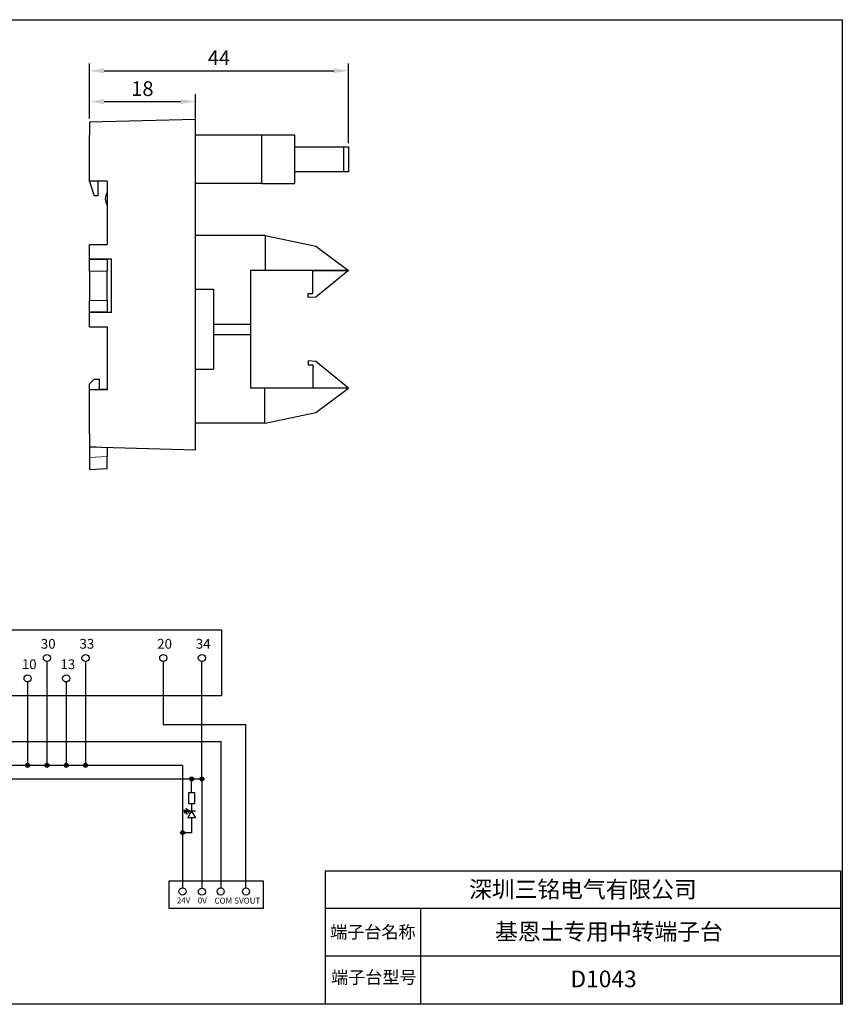
# Model space of a CAD drawing. Units: millimetres. Extents: x 57357 to 57648, y -7941 to -7774.
# Drawn here: x 57508 to 57648, y -7941 to -7774 of the extents above; entities that cross this region are included whole.
import ezdxf

# ---------------------------------------------------------------- set-up
doc = ezdxf.new("R2010")
doc.units = ezdxf.units.MM
doc.layers.add('1', color=7, linetype='Continuous', lineweight=30)
doc.styles.get("Standard").update_dxf_attribs({"font": 'txt', "bigfont": 'gbcbig.shx'})
doc.dimstyles.new('ISO-25', dxfattribs={"dimtxt": 2.5, "dimasz": 2.5, "dimexe": 1.25, "dimexo": 0.625, "dimtad": 1, "dimtxsty": 'Standard', "dimcen": 2.5, "dimadec": 0, "dimazin": 0, "dimtfac": 1, "dimtmove": 0, "dimatfit": 3, "dimfxl": 0, "dimarcsym": 0})

# ---------------------------------------------------------------- blocks, each defined once
blk = doc.blocks.new('*D76')
at = {"color": 0, "lineweight": -2, "transparency": 16777216}
for p, q in [((57520.19, -7790.28), (57520.19, -7786.17)), ((57538.19, -7790.28), (57538.19, -7786.17)), ((57522.69, -7787.42), (57535.69, -7787.42))]:
    blk.add_line(p, q, dxfattribs=at)
at = {"color": 0, "linetype": 'ByBlock', "lineweight": -3, "transparency": 16777216}
for points in [[(57522.69, -7787), (57522.69, -7787.83), (57520.19, -7787.42)], [(57535.69, -7787), (57535.69, -7787.83), (57538.19, -7787.42)]]:
    blk.add_solid(points, dxfattribs=at)
at = {"layer": 'Defpoints', "color": 0, "linetype": 'ByBlock', "lineweight": -3, "transparency": 16777216}
for p in [(57538.19, -7787.42), (57520.19, -7790.9), (57538.19, -7790.9)]:
    blk.add_point(p, dxfattribs=at)
at = {"color": 0, "linetype": 'ByBlock', "transparency": 16777216, "insert": (57529.19, -7785.54), "char_height": 2.5, "attachment_point": 5}
blk.add_mtext('18', dxfattribs=at)
blk = doc.blocks.new('*D77')
at = {"color": 0, "lineweight": -2, "transparency": 16777216}
for p, q in [((57520.19, -7790.28), (57520.19, -7780.93)), ((57564.19, -7794.47), (57564.19, -7780.93)), ((57522.69, -7782.18), (57561.69, -7782.18))]:
    blk.add_line(p, q, dxfattribs=at)
at = {"color": 0, "linetype": 'ByBlock', "lineweight": -3, "transparency": 16777216}
for points in [[(57522.69, -7781.76), (57522.69, -7782.6), (57520.19, -7782.18)], [(57561.69, -7781.76), (57561.69, -7782.6), (57564.19, -7782.18)]]:
    blk.add_solid(points, dxfattribs=at)
at = {"layer": 'Defpoints', "color": 0, "linetype": 'ByBlock', "lineweight": -3, "transparency": 16777216}
for p in [(57564.19, -7782.18), (57520.19, -7790.9), (57564.19, -7795.09)]:
    blk.add_point(p, dxfattribs=at)
at = {"color": 0, "linetype": 'ByBlock', "transparency": 16777216, "insert": (57542.19, -7780.3), "char_height": 2.5, "attachment_point": 5}
blk.add_mtext('44', dxfattribs=at)

msp = doc.modelspace()

# ---------------------------------------------------------------- hatches: boundary and pattern name
for points in [[(57510.026, -7900.131, 1), (57509.353, -7900.131, 1)], [(57513.306, -7900.131, 1), (57512.633, -7900.131, 1)], [(57516.586, -7900.131, 1), (57515.913, -7900.131, 1)], [(57519.866, -7900.131, 1), (57519.193, -7900.131, 1)], [(57537.889, -7902.429, 1), (57537.215, -7902.429, 1)], [(57539.624, -7902.429, 1), (57538.951, -7902.429, 1)], [(57536.298, -7907.654), (57536.753, -7908.006), (57536.408, -7908.219)], [(57536.643, -7907.441), (57537.098, -7907.793), (57536.753, -7908.006)], [(57535.671, -7911.573, -1), (57536.345, -7911.573, -1)]]:
    msp.add_hatch(color=256).paths.add_polyline_path(points)

# ---------------------------------------------------------------- linework, layer by layer
at = {"linetype": 'ByBlock'}
for p, q in [((57538.192, -7793.211), (57538.192, -7792.632)), ((57550.052, -7810.151), (57558.638, -7811.953)), ((57550.052, -7810.151), (57550.052, -7816.072)), ((57558.638, -7811.953), (57564.219, -7816.072)), ((57564.133, -7816.072), (57547.562, -7816.072)), ((57547.562, -7816.072), (57547.562, -7836.081)), ((57558.123, -7820.019), (57558.123, -7816.072)), ((57558.123, -7816.072), (57564.133, -7816.072)), ((57564.219, -7816.072), (57558.638, -7820.62)), ((57538.192, -7819.279), (57541.272, -7819.279)), ((57541.272, -7819.279), (57541.267, -7832.863)), ((57557.35, -7820.706), (57557.35, -7820.019)), ((57557.35, -7820.019), (57558.123, -7820.019)), ((57558.638, -7820.62), (57557.35, -7820.706)), ((57541.272, -7825.216), (57547.562, -7825.216)), ((57541.272, -7826.941), (57547.562, -7826.941)), ((57538.211, -7832.863), (57541.267, -7832.863)), ((57558.638, -7831.533), (57557.35, -7831.447)), ((57557.35, -7831.447), (57557.35, -7832.133)), ((57557.35, -7832.133), (57558.123, -7832.133)), ((57558.123, -7832.133), (57558.123, -7836.081)), ((57564.219, -7836.081), (57558.638, -7831.533)), ((57564.133, -7836.081), (57547.562, -7836.081)), ((57549.961, -7842.018), (57549.961, -7836.081)), ((57558.638, -7840.2), (57564.219, -7836.081)), ((57550.052, -7842.002), (57558.638, -7840.2))]:
    msp.add_line(p, q, dxfattribs=at)
for p, q in [((57555.067, -7793.1), (57538.208, -7793.1)), ((57549.451, -7801.348), (57549.451, -7793.1)), ((57555.08, -7801.348), (57555.08, -7793.1)), ((57555.08, -7798.894), (57555.08, -7794.627)), ((57555.08, -7795.091), (57564.188, -7795.091)), ((57563.374, -7799.358), (57563.374, -7795.091)), ((57564.188, -7795.091), (57564.188, -7799.358)), ((57564.188, -7799.358), (57555.08, -7799.358)), ((57549.451, -7801.348), (57538.192, -7801.348)), ((57549.451, -7801.348), (57555.08, -7801.348)), ((57549.961, -7810.135), (57538.192, -7810.135)), ((57549.961, -7842.018), (57538.192, -7842.018)), ((57512.969, -7882.502), (57512.969, -7900.131)), ((57519.529, -7882.502), (57519.529, -7900.131)), ((57532.727, -7882.502), (57532.727, -7891.184)), ((57539.287, -7902.765), (57539.287, -7882.502)), ((57509.689, -7885.972), (57509.689, -7900.131)), ((57516.249, -7885.972), (57516.249, -7900.131)), ((57532.727, -7891.184), (57532.727, -7893.186)), ((57532.727, -7893.186), (57546.782, -7893.186)), ((57542.489, -7896.058), (57542.489, -7920.943)), ((57536.007, -7900.131), (57372.404, -7900.131)), ((57536.007, -7900.131), (57536.007, -7920.943)), ((57539.294, -7902.464), (57375.684, -7902.428)), ((57537.552, -7904.802), (57537.552, -7902.429)), ((57539.294, -7902.464), (57539.294, -7920.978)), ((57537.552, -7906.578), (57537.552, -7907.887)), ((57536.581, -7908.112), (57536.794, -7908.445)), ((57536.905, -7909.063), (57537.55, -7907.885)), ((57538.196, -7907.885), (57536.905, -7907.885)), ((57536.926, -7907.9), (57537.158, -7908.245)), ((57537.55, -7907.885), (57538.196, -7909.063)), ((57538.196, -7909.063), (57536.905, -7909.063)), ((57560.25, -7918.016), (57647.751, -7918.016)), ((57560.25, -7918.016), (57560.25, -7940.635)), ((57647.751, -7918.016), (57647.751, -7940.635)), ((57560.25, -7924.357), (57647.751, -7924.357)), ((57576.419, -7924.357), (57576.419, -7940.635)), ((57560.25, -7932.496), (57647.751, -7932.496)), ((57560.25, -7940.635), (57647.751, -7940.635))]:
    msp.add_line(p, q)
at = {"lineweight": -3, "ltscale": 0.01}
for p, q in [((57546.782, -7920.943), (57546.782, -7893.186)), ((57455.313, -7896.058), (57542.489, -7896.058))]:
    msp.add_line(p, q, dxfattribs=at)
for points in [[(57357.2, -7773.509), (57648.054, -7773.509), (57648.054, -7940.703), (57357.2, -7940.703)], [(57375.819, -7877.105), (57542.617, -7877.105), (57542.617, -7888.307), (57375.819, -7888.307)], [(57537.01, -7906.578), (57538.095, -7906.578), (57538.095, -7904.802), (57537.01, -7904.802)], [(57533.733, -7919.764), (57549.676, -7919.764), (57549.676, -7924.451), (57533.733, -7924.451)]]:
    msp.add_lwpolyline(points, close=True)
for points in [[(57536.753, -7908.006), (57536.408, -7908.219), (57536.298, -7907.654), (57536.753, -7908.006)], [(57537.098, -7907.793), (57536.753, -7908.006), (57536.643, -7907.441), (57537.098, -7907.793)], [(57537.55, -7909.063), (57537.55, -7911.591), (57536.361, -7911.591)]]:
    msp.add_lwpolyline(points)
for centre, radius in [((57512.969, -7881.902), 0.6), ((57519.529, -7881.902), 0.6), ((57532.727, -7881.902), 0.6), ((57539.287, -7881.902), 0.6), ((57509.689, -7885.372), 0.6), ((57509.689, -7885.372), 0.6), ((57509.689, -7885.372), 0.6), ((57509.689, -7885.372), 0.6), ((57516.249, -7885.372), 0.6), ((57516.249, -7885.372), 0.6), ((57509.689, -7900.131), 0.337), ((57512.969, -7900.131), 0.337), ((57516.249, -7900.131), 0.337), ((57519.529, -7900.131), 0.337), ((57537.552, -7902.429), 0.337), ((57539.287, -7902.429), 0.337), ((57536.008, -7911.573), 0.337), ((57536.007, -7921.543), 0.6), ((57539.294, -7921.578), 0.6), ((57542.489, -7921.543), 0.6), ((57546.782, -7921.543), 0.6)]:
    msp.add_circle(centre, radius)
at = {"layer": '1', "color": 7, "linetype": 'Continuous'}
for p, q in [((57538.192, -7790.433), (57520.192, -7790.904)), ((57520.192, -7790.904), (57520.192, -7793.103)), ((57538.192, -7792.632), (57538.192, -7790.433)), ((57538.192, -7846.533), (57538.192, -7792.632)), ((57520.192, -7800.933), (57520.192, -7793.103)), ((57520.192, -7800.983), (57520.192, -7800.933)), ((57523.192, -7800.933), (57520.192, -7800.933)), ((57520.192, -7800.983), (57520.992, -7803.433)), ((57521.692, -7803.433), (57521.692, -7800.933)), ((57523.192, -7800.933), (57523.192, -7811.683)), ((57521.692, -7803.433), (57520.992, -7803.433)), ((57520.192, -7811.683), (57523.192, -7811.683)), ((57520.192, -7814.133), (57520.192, -7811.683)), ((57520.192, -7814.133), (57523.918, -7814.133)), ((57520.192, -7814.133), (57520.192, -7814.183)), ((57520.192, -7816.183), (57520.192, -7814.183)), ((57520.192, -7814.183), (57523.192, -7814.183)), ((57521.692, -7814.133), (57521.692, -7814.183)), ((57523.192, -7814.133), (57523.192, -7814.183)), ((57523.192, -7814.183), (57523.192, -7816.183)), ((57523.918, -7823.233), (57523.918, -7814.133)), ((57520.192, -7816.183), (57520.192, -7821.183)), ((57523.192, -7821.183), (57523.192, -7816.183)), ((57520.192, -7823.183), (57520.192, -7821.183)), ((57523.192, -7821.183), (57523.192, -7823.183)), ((57523.192, -7823.183), (57520.192, -7823.183)), ((57520.192, -7823.183), (57520.192, -7823.233)), ((57523.918, -7823.233), (57520.192, -7823.233)), ((57520.192, -7825.683), (57520.192, -7823.233)), ((57521.692, -7823.233), (57521.692, -7823.183)), ((57523.192, -7823.183), (57523.192, -7823.233)), ((57520.192, -7825.683), (57523.192, -7825.683)), ((57523.192, -7825.683), (57523.192, -7836.333)), ((57520.192, -7835.353), (57520.992, -7834.553)), ((57520.992, -7834.553), (57521.881, -7834.553)), ((57521.881, -7836.253), (57521.881, -7834.553)), ((57520.192, -7836.333), (57520.192, -7835.353)), ((57520.192, -7843.862), (57520.192, -7836.333)), ((57523.192, -7836.333), (57520.192, -7836.333)), ((57521.681, -7836.253), (57523.192, -7836.253)), ((57521.681, -7836.333), (57521.681, -7836.253)), ((57520.192, -7843.862), (57520.192, -7846.061)), ((57520.192, -7846.061), (57538.192, -7846.533)), ((57520.192, -7846.061), (57520.192, -7846.112)), ((57521.356, -7846.092), (57520.192, -7846.112)), ((57520.192, -7846.112), (57520.192, -7847.866)), ((57523.192, -7846.14), (57523.192, -7847.709)), ((57520.192, -7847.866), (57520.192, -7849.863)), ((57523.192, -7849.706), (57523.192, -7847.709)), ((57520.192, -7849.863), (57523.192, -7849.706))]:
    msp.add_line(p, q, dxfattribs=at)
at = {"layer": '1', "color": 7, "linetype": 'Continuous', "lineweight": 5}
for p, q in [((57523.192, -7816.183), (57520.192, -7816.183)), ((57520.192, -7821.183), (57523.192, -7821.183)), ((57523.192, -7847.709), (57520.192, -7847.866))]:
    msp.add_line(p, q, dxfattribs=at)
at = {"layer": '1', "color": 7, "linetype": 'Continuous'}
msp.add_arc((57524.892, -7803.933), 2, 148.21167, 211.78833, dxfattribs=at)

# ---------------------------------------------------------------- texts
for s, insert, char_height, width, attachment_point in [('{\\f@FangSong|b0|i0|c134|p49;30}', (57511.947, -7878.659), 1.65888, 58.30999, 1), ('{\\f@FangSong|b0|i0|c134|p49;33}', (57518.507, -7878.659), 1.65888, 58.30999, 1), ('{\\f@FangSong|b0|i0|c134|p49;20}', (57531.705, -7878.659), 1.65888, 58.30999, 1), ('{\\f@FangSong|b0|i0|c134|p49;34}', (57538.265, -7878.659), 1.65888, 58.30999, 1), ('{\\f@FangSong|b0|i0|c134|p49;10}', (57508.713, -7882.129), 1.65888, 58.30999, 1), ('{\\f@FangSong|b0|i0|c134|p49;13}', (57515.273, -7882.129), 1.65888, 58.30999, 1), ('{\\fSimSun|b0|i0|c134|p2;深圳三铭电气有限公司}', (57604.001, -7921.186), 2.835, 86.08322, 5), ('{\\f@FangSong|b0|i0|c134|p49;24V}', (57535.034, -7923.564), 1, 58.30999, 7), ('{\\f@FangSong|b0|i0|c134|p49;0V}', (57538.588, -7923.571), 1, 58.30999, 7), ('{\\f@FangSong|b0|i0|c134|p49;COM}', (57541.432, -7923.609), 1, 58.30999, 7), ('{\\f@FangSong|b0|i0|c134|p49;5VOUT}', (57544.85, -7923.609), 1, 58.30999, 7), ('{\\fSimSun|b0|i0|c134|p2;基恩士专用中转端子台}', (57608.427, -7928.358), 2.835, 86.08322, 5), ('{\\fSimSun|b0|i0|c134|p2;端子台名称}', (57568.335, -7928.427), 2.12625, 29.55502, 5), ('{\\fSimSun|b0|i0|c134|p2;端子台型号}', (57568.497, -7935.056), 2.12625, 15.43304, 2), ('{\\fSimSun|b0|i0|c134|p2;D1043}', (57607.51, -7936.391), 2.835, 86.08322, 5)]:
    msp.add_mtext(s, dxfattribs=dict(insert=insert, char_height=char_height, width=width, attachment_point=attachment_point))

# ---------------------------------------------------------------- dimensions: what is measured, and where the dimension line sits
at = {"linetype": 'ByBlock'}
for base, p2, picture, middle in [((57564.188, -7782.178), (57564.188, -7795.091), '*D77', (57542.19, -7780.303)), ((57538.192, -7787.417), (57538.192, -7790.904), '*D76', (57529.192, -7785.542))]:
    dim = msp.add_linear_dim(base=base, p1=(57520.192, -7790.904), p2=p2, dimstyle='ISO-25', override={"dimfxl": 1.25}, dxfattribs=at)
    dim.commit()
    dim.dimension.update_dxf_attribs({"geometry": picture, "text_midpoint": middle})

doc.saveas('drawing.dxf')
